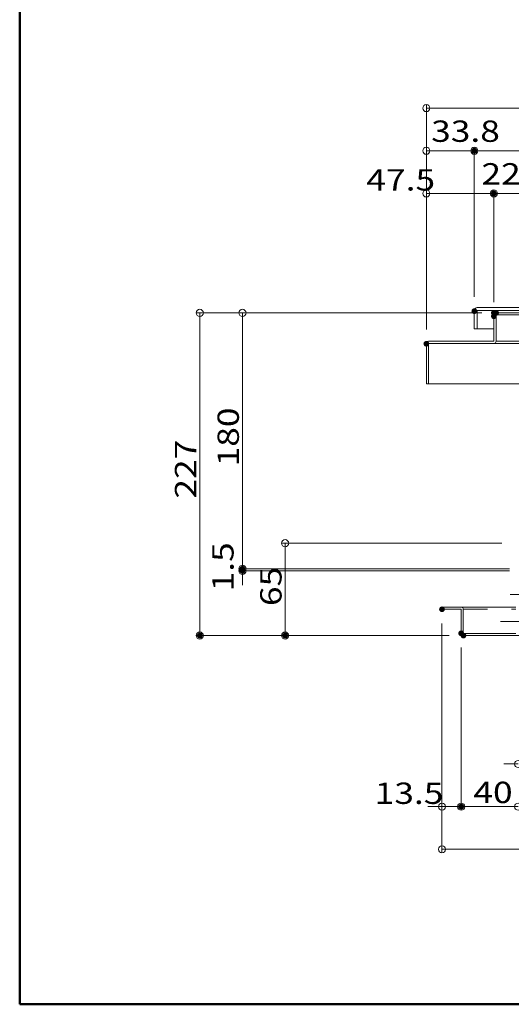
# Model space of a CAD drawing. Units: millimetres. Extents: x -2000 to 2000, y -1385 to 1385.
# Drawn here: x -2000 to -1654, y -1385 to -693 of the extents above; entities that cross this region are included whole.
import ezdxf

# ---------------------------------------------------------------- set-up
doc = ezdxf.new("R2010")
doc.units = ezdxf.units.MM
doc.header["$LTSCALE"] = 10
doc.linetypes.add('JWW_CENTER2', pattern=[13.546667, 11.006667, -0.846667, 0.846667, -0.846667])
doc.linetypes.add('JWW_DASHED2', pattern=[3.386667, 1.693333, -1.693333])
for name, color, linetype in [('GRE_M', 7, 'Continuous'), ('PARTS_SIN', 7, 'Continuous'), ('SUNPO', 7, 'Continuous'), ('sunpou', 7, 'Continuous'), ('YEL_M', 7, 'Continuous'), ('YEL_SSD', 7, 'Continuous'), ('zumenwaku', 7, 'Continuous')]:
    doc.layers.add(name, color=color, linetype=linetype)
doc.styles.add('ＭＳ ゴシック', font='txt', dxfattribs={"height": 1})

# ---------------------------------------------------------------- blocks, each defined once
blk = doc.blocks.new('_ORIGIN_0-3_')
at = {"layer": 'sunpou', "color": 1, "linetype": 'Continuous', "lineweight": 5}
blk.add_line((0, 0), (-1, 0), dxfattribs=at)
blk.add_circle((0, 0), 0.5, dxfattribs=at)
blk = doc.blocks.new('_ORIGIN_1-8_')
at = {"layer": 'SUNPO', "color": 1, "linetype": 'Continuous', "lineweight": 5}
blk.add_line((0, 0), (-1, 0), dxfattribs=at)
blk.add_circle((0, 0), 0.5, dxfattribs=at)

msp = doc.modelspace()

# ---------------------------------------------------------------- linework, layer by layer
at = {"layer": 'DEFPOINTS', "color": 7, "linetype": 'Continuous', "lineweight": 5, "const_width": 2}
for points in [[(-1678.97, -784.68, 0.414214), (-1679.97, -783.68, 0.414214), (-1680.97, -784.68, 0.414214), (-1679.97, -785.68, 0.414214)], [(-1665.22, -814.68, 0.414214), (-1666.22, -813.68, 0.414214), (-1667.22, -814.68, 0.414214), (-1666.22, -815.68, 0.414214)], [(-1678.97, -897.49, 0.414214), (-1679.97, -896.49, 0.414214), (-1680.97, -897.49, 0.414214), (-1679.97, -898.49, 0.414214)], [(-1678.97, -897.49, 0.414214), (-1679.97, -896.49, 0.414214), (-1680.97, -897.49, 0.414214), (-1679.97, -898.49, 0.414214)], [(-1665.22, -898.69, 0.414214), (-1666.22, -897.69, 0.414214), (-1667.22, -898.69, 0.414214), (-1666.22, -899.69, 0.414214)], [(-1665.22, -901.09, 0.414214), (-1666.22, -900.09, 0.414214), (-1667.22, -901.09, 0.414214), (-1666.22, -902.09, 0.414214)], [(-1665.22, -901.09, 0.414214), (-1666.22, -900.09, 0.414214), (-1667.22, -901.09, 0.414214), (-1666.22, -902.09, 0.414214)], [(-1663.62, -898.69, 0.414214), (-1664.62, -897.69, 0.414214), (-1665.62, -898.69, 0.414214), (-1664.62, -899.69, 0.414214)], [(-1712.72, -920.44, 0.414214), (-1713.72, -919.44, 0.414214), (-1714.72, -920.44, 0.414214), (-1713.72, -921.44, 0.414214)], [(-1712.72, -920.44, 0.414214), (-1713.72, -919.44, 0.414214), (-1714.72, -920.44, 0.414214), (-1713.72, -921.44, 0.414214)], [(-1712.72, -920.44, 0.414214), (-1713.72, -919.44, 0.414214), (-1714.72, -920.44, 0.414214), (-1713.72, -921.44, 0.414214)], [(-1842.03, -1078.69, 0.414214), (-1843.03, -1077.69, 0.414214), (-1844.03, -1078.69, 0.414214), (-1843.03, -1079.69, 0.414214)], [(-1842.03, -1080.19, 0.414214), (-1843.03, -1079.19, 0.414214), (-1844.03, -1080.19, 0.414214), (-1843.03, -1081.19, 0.414214)], [(-1701.72, -1107.19, 0.414214), (-1702.72, -1106.19, 0.414214), (-1703.72, -1107.19, 0.414214), (-1702.72, -1108.19, 0.414214)], [(-1701.72, -1107.19, 0.414214), (-1702.72, -1106.19, 0.414214), (-1703.72, -1107.19, 0.414214), (-1702.72, -1108.19, 0.414214)], [(-1872.03, -1125.69, 0.414214), (-1873.03, -1124.69, 0.414214), (-1874.03, -1125.69, 0.414214), (-1873.03, -1126.69, 0.414214)], [(-1812.03, -1125.69, 0.414214), (-1813.03, -1124.69, 0.414214), (-1814.03, -1125.69, 0.414214), (-1813.03, -1126.69, 0.414214)], [(-1688.22, -1124.09, 0.414214), (-1689.22, -1123.09, 0.414214), (-1690.22, -1124.09, 0.414214), (-1689.22, -1125.09, 0.414214)], [(-1688.22, -1124.09, 0.414214), (-1689.22, -1123.09, 0.414214), (-1690.22, -1124.09, 0.414214), (-1689.22, -1125.09, 0.414214)], [(-1686.62, -1125.69, 0.414214), (-1687.62, -1124.69, 0.414214), (-1688.62, -1125.69, 0.414214), (-1687.62, -1126.69, 0.414214)], [(-1686.62, -1125.69, 0.414214), (-1687.62, -1124.69, 0.414214), (-1688.62, -1125.69, 0.414214), (-1687.62, -1126.69, 0.414214)], [(-1688.22, -1245.98, 0.414214), (-1689.22, -1244.98, 0.414214), (-1690.22, -1245.98, 0.414214), (-1689.22, -1246.98, 0.414214)]]:
    msp.add_lwpolyline(points, format="xyb", close=True, dxfattribs=at)
at = {"layer": 'GRE_M', "color": 3, "linetype": 'Continuous', "lineweight": 5}
for p, q in [((-1679.97, -896.99), (-1679.97, -909.99)), ((-1047.47, -894.99), (-1677.97, -894.99)), ((-1047.47, -896.99), (-1677.97, -896.99)), ((-1677.97, -896.99), (-1677.97, -909.99)), ((-1679.97, -909.99), (-1677.97, -909.99)), ((-1666.22, -909.99), (-1677.97, -909.99)), ((-1702.72, -1105.69), (-1650.72, -1105.69)), ((-1702.72, -1105.69), (-1702.72, -1107.19)), ((-1702.72, -1107.19), (-1689.22, -1107.19)), ((-1689.22, -1107.19), (-1689.22, -1124.09)), ((-1687.72, -1107.19), (-1687.72, -1124.19)), ((-1687.72, -1124.19), (-1650.72, -1124.19)), ((-1037.82, -1125.69), (-1687.62, -1125.69))]:
    msp.add_line(p, q, dxfattribs=at)
for centre, radius, start, end in [((-1677.97, -896.99), 2, 90, 180), ((-1689.22, -1107.19), 1.5, 0, 90), ((-1687.62, -1124.09), 1.6, 180, 270)]:
    msp.add_arc(centre, radius, start, end, dxfattribs=at)
at = {"layer": 'PARTS_SIN', "color": 4, "linetype": 'JWW_CENTER2', "lineweight": 5}
for p, q in [((-1644.61, -1096.69), (-1654.7, -1096.69)), ((-1661.54, -1115.69), (-1626.41, -1115.69))]:
    msp.add_line(p, q, dxfattribs=at)
at = {"layer": 'SUNPO', "color": 1, "linetype": 'Continuous', "lineweight": 5}
for p, q in [((-1674.62, -898.69), (-1875.53, -898.69)), ((-1676.22, -898.69), (-1845.53, -898.69)), ((-1873.03, -903.69), (-1873.03, -1120.69)), ((-1843.03, -903.69), (-1843.03, -1073.69)), ((-1843.03, -1073.69), (-1843.03, -1068.69)), ((-1655.22, -1078.69), (-1845.53, -1078.69)), ((-1655.22, -1078.69), (-1845.53, -1078.69)), ((-1655.22, -1080.19), (-1845.53, -1080.19)), ((-1843.03, -1078.69), (-1843.03, -1080.19)), ((-1843.03, -1085.19), (-1843.03, -1090.19)), ((-1697.62, -1125.69), (-1875.53, -1125.69))]:
    msp.add_line(p, q, dxfattribs=at)
at = {"layer": 'sunpou', "color": 1, "linetype": 'Continuous', "lineweight": 5}
for p, q in [((-1713.72, -910.44), (-1713.72, -752.18)), ((-1708.72, -754.68), (-1016.72, -754.68)), ((-1713.72, -910.44), (-1713.72, -782.18)), ((-1679.97, -887.49), (-1679.97, -782.18)), ((-1679.97, -887.49), (-1679.97, -782.18)), ((-1708.72, -784.68), (-1684.97, -784.68)), ((-1674.97, -784.68), (-1050.47, -784.68)), ((-1713.72, -910.44), (-1713.72, -812.18)), ((-1708.72, -814.68), (-1671.22, -814.68)), ((-1666.22, -891.09), (-1666.22, -812.18)), ((-1666.22, -891.09), (-1666.22, -812.18)), ((-1661.22, -814.68), (-1648.72, -814.68)), ((-1660.72, -1060.69), (-1815.53, -1060.69)), ((-1813.03, -1065.69), (-1813.03, -1120.69)), ((-1702.72, -1117.19), (-1702.72, -1278.48)), ((-1702.72, -1117.19), (-1702.72, -1248.48)), ((-1697.62, -1125.69), (-1815.53, -1125.69)), ((-1689.22, -1134.09), (-1689.22, -1248.48)), ((-1689.22, -1134.09), (-1689.22, -1248.48)), ((-1654.22, -1215.98), (-1659.22, -1215.98)), ((-1707.72, -1245.98), (-1712.72, -1245.98)), ((-1702.72, -1245.98), (-1689.22, -1245.98)), ((-1684.22, -1245.98), (-1679.22, -1245.98)), ((-1684.22, -1245.98), (-1654.22, -1245.98)), ((-1697.72, -1275.98), (-1027.72, -1275.98))]:
    msp.add_line(p, q, dxfattribs=at)
at = {"layer": 'YEL_M', "color": 2, "linetype": 'Continuous', "lineweight": 5}
for p, q in [((-1664.72, -900.19), (-1664.72, -918.69)), ((-1664.72, -900.19), (-1645.22, -900.19)), ((-1485.72, -898.69), (-1664.62, -898.69)), ((-1666.22, -900.29), (-1666.22, -918.69)), ((-1713.72, -920.19), (-1713.72, -948.69)), ((-1712.22, -918.69), (-1666.22, -918.69)), ((-1712.22, -920.16), (-1712.22, -948.69)), ((-1712.22, -920.19), (-1646.72, -920.19)), ((-1713.72, -948.69), (-1646.72, -948.69))]:
    msp.add_line(p, q, dxfattribs=at)
for centre, radius, start, end in [((-1664.62, -900.29), 1.6, 90, 180), ((-1712.22, -920.19), 1.5, 90, 180), ((-1666.22, -918.69), 1.5, 270, 0)]:
    msp.add_arc(centre, radius, start, end, dxfattribs=at)
at = {"layer": 'YEL_SSD', "color": 2, "linetype": 'JWW_DASHED2', "lineweight": 5}
for p, q in [((-1664.72, -918.69), (-1646.72, -918.69)), ((-1687.72, -1107.19), (-1650.72, -1107.19))]:
    msp.add_line(p, q, dxfattribs=at)
at = {"layer": 'zumenwaku', "color": 6, "linetype": 'Continuous', "lineweight": 50}
for p, q in [((-1999.67, 1385), (-1999.67, -1385)), ((-1999.67, -1385), (2000.33, -1385))]:
    msp.add_line(p, q, dxfattribs=at)

# ---------------------------------------------------------------- block references
at = {"layer": 'SUNPO', "color": 1, "linetype": 'Continuous', "lineweight": 5, "xscale": 5, "yscale": 5}
for p, rotation in [((-1873.03, -898.69), 90), ((-1843.03, -898.69), 90), ((-1843.03, -1078.69), 270), ((-1843.03, -1078.69), 270), ((-1843.03, -1080.19), 90), ((-1873.03, -1125.69), 270)]:
    msp.add_blockref('_ORIGIN_1-8_', p, dxfattribs=dict(at, rotation=rotation))
at = {"layer": 'sunpou', "color": 1, "linetype": 'Continuous', "lineweight": 5, "xscale": 5, "yscale": 5}
for p, rotation in [((-1713.72, -754.68), 180), ((-1713.72, -784.68), 180), ((-1679.97, -784.68), 180), ((-1713.72, -814.68), 180), ((-1666.22, -814.68), 180), ((-1813.03, -1060.69), 90), ((-1813.03, -1125.69), 270), ((-1689.22, -1245.98), 180), ((-1689.22, -1245.98), 180), ((-1702.72, -1275.98), 180)]:
    msp.add_blockref('_ORIGIN_0-3_', p, dxfattribs=dict(at, rotation=rotation))
for p in [(-1679.97, -784.68), (-1666.22, -814.68), (-1649.22, -1215.98), (-1702.72, -1245.98), (-1649.22, -1245.98)]:
    msp.add_blockref('_ORIGIN_0-3_', p, dxfattribs=at)

# ---------------------------------------------------------------- texts
at = {"layer": 'SUNPO', "color": 2, "linetype": 'Continuous', "lineweight": 5, "style": 'ＭＳ ゴシック', "width": 1.215077}
for s, p in [('180', (-1845.53, -1006.69)), ('227', (-1875.53, -1029.33)), ('1.5', (-1849.28, -1094.58))]:
    msp.add_text(s, height=15.011, rotation=90, dxfattribs=at).set_placement(p)
at = {"layer": 'sunpou', "color": 2, "linetype": 'Continuous', "lineweight": 18, "style": 'ＭＳ ゴシック', "width": 1.215077}
for s, p in [('33.8', (-1710.35, -778.43)), ('22.5', (-1674.97, -808.43)), ('47.5', (-1755.89, -812.65)), ('13.5', (-1750.05, -1244.07)), ('40', (-1680.65, -1243.48))]:
    msp.add_text(s, height=15.011, dxfattribs=at).set_placement(p)
msp.add_text('65', height=15.011, rotation=90, dxfattribs=at).set_placement((-1815.53, -1104.9))

doc.saveas('drawing.dxf')
